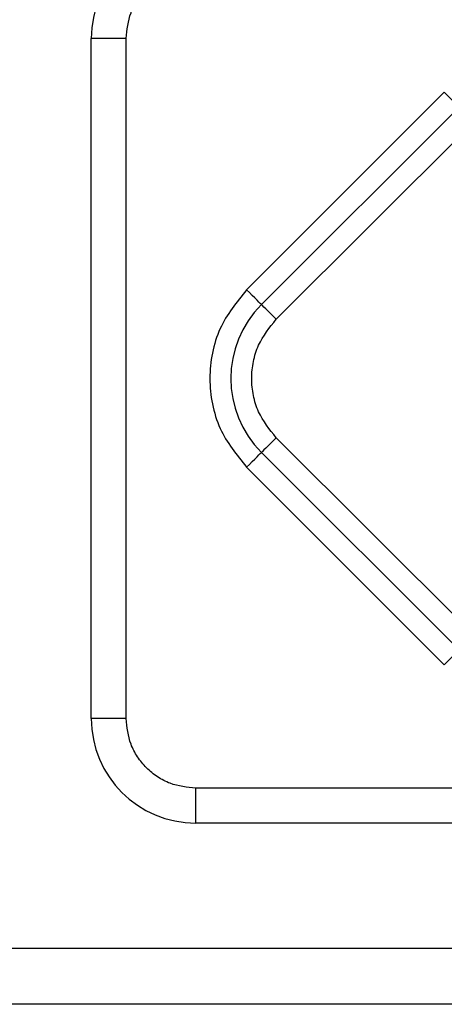
# Model space of a CAD drawing. Units: millimetres. Extents: x 7 to 286, y 8 to 196.
# Drawn here: x 125 to 129, y 116 to 123 of the extents above; entities that cross this region are included whole.
import ezdxf

# ---------------------------------------------------------------- set-up
doc = ezdxf.new("R2010")
doc.units = ezdxf.units.MM

msp = doc.modelspace()

# ---------------------------------------------------------------- linework, layer by layer
at = {"color": 7, "linetype": 'Continuous', "lineweight": 25}
for p, q in [((125.9757, 118.2699), (125.9757, 123.1449)), ((126.2257, 123.1449), (125.9757, 123.1449)), ((126.2257, 118.2699), (126.2257, 123.1449)), ((128.5053, 122.7598), (127.0893, 121.3438)), ((127.1953, 121.2377), (128.6114, 122.6537)), ((127.3014, 121.1316), (128.7175, 122.5477)), ((128.7175, 118.867), (127.3014, 120.2831)), ((128.6114, 118.761), (127.1953, 120.177)), ((127.0893, 120.071), (128.5053, 118.6549)), ((126.2257, 118.2699), (125.9757, 118.2699)), ((136.4757, 117.7699), (126.7257, 117.7699)), ((126.7257, 117.5199), (126.7257, 117.7699)), ((136.4757, 117.5199), (126.7257, 117.5199)), ((198.7457, 116.6206), (91.4957, 116.6206)), ((198.7457, 116.2206), (91.4957, 116.2206))]:
    msp.add_line(p, q, dxfattribs=at)
at = {"color": 7, "linetype": 'Continuous', "lineweight": 25, "flags": 128}
for points in [[(128.6114, 122.6537), (128.6094, 122.6558), (128.6033, 122.6618), (128.5935, 122.6716), (128.5803, 122.6848), (128.5643, 122.7009), (128.5459, 122.7192), (128.526, 122.7391), (128.5053, 122.7598)], [(127.1953, 121.2377), (127.1933, 121.2397), (127.1873, 121.2458), (127.1775, 121.2556), (127.1643, 121.2688), (127.1482, 121.2848), (127.1299, 121.3032), (127.11, 121.3231), (127.0893, 121.3438)], [(127.3014, 121.1316), (127.2807, 121.1523), (127.2608, 121.1722), (127.2425, 121.1905), (127.2264, 121.2066), (127.2132, 121.2198), (127.2034, 121.2296), (127.1974, 121.2356), (127.1953, 121.2377)], [(127.3014, 120.2831), (127.2807, 120.2624), (127.2608, 120.2425), (127.2425, 120.2242), (127.2264, 120.2081), (127.2132, 120.1949), (127.2034, 120.1851), (127.1974, 120.1791), (127.1953, 120.177)], [(127.0893, 120.071), (127.11, 120.0917), (127.1299, 120.1115), (127.1482, 120.1299), (127.1643, 120.146), (127.1775, 120.1591), (127.1873, 120.169), (127.1933, 120.175), (127.1953, 120.177)], [(128.6114, 118.761), (128.6094, 118.7589), (128.6033, 118.7529), (128.5935, 118.7431), (128.5803, 118.7299), (128.5643, 118.7138), (128.5459, 118.6955), (128.526, 118.6756), (128.5053, 118.6549)]]:
    msp.add_lwpolyline(points, dxfattribs=at)
at = {"color": 7, "linetype": 'Continuous', "lineweight": 25}
for centre, start, end in [((126.7257, 123.1449), 90, 180), ((127.7257, 120.7074), 135, 225), ((126.7257, 118.2699), 180, 270)]:
    msp.add_arc(centre, 0.75, start, end, dxfattribs=at)
for points, knots in [([(126.2257, 123.1449), (126.2324, 123.2077), (126.2428, 123.3048), (126.305, 123.4213), (126.3696, 123.5009), (126.4492, 123.5655), (126.5657, 123.6278), (126.6628, 123.6381), (126.7257, 123.6449)], [0, 0, 0, 0, 0.239443, 0.369636, 0.5, 0.630193, 0.760557, 1, 1, 1, 1]), ([(127.0893, 121.3438), (127.0178, 121.2552), (126.9074, 121.1184), (126.8384, 120.8909), (126.8193, 120.7074), (126.8384, 120.5239), (126.9074, 120.2963), (127.0178, 120.1595), (127.0893, 120.071)], [0, 0, 0, 0, 0.239443, 0.369674, 0.5, 0.630231, 0.760557, 1, 1, 1, 1]), ([(127.3014, 120.2831), (127.2538, 120.3421), (127.1802, 120.4333), (127.1341, 120.585), (127.1214, 120.7073), (127.1341, 120.8297), (127.1802, 120.9814), (127.2538, 121.0726), (127.3014, 121.1316)], [0, 0, 0, 0, 0.239443, 0.3696501, 0.4999999, 0.6302072, 0.760557, 1, 1, 1, 1]), ([(126.7257, 117.7699), (126.6628, 117.7766), (126.5657, 117.7869), (126.4492, 117.8492), (126.3697, 117.9138), (126.305, 117.9933), (126.2428, 118.1099), (126.2324, 118.207), (126.2257, 118.2699)], [0, 0, 0, 0, 0.239443, 0.369636, 0.5, 0.630193, 0.760557, 1, 1, 1, 1])]:
    msp.add_open_spline(points, degree=3, knots=knots, dxfattribs=at)

doc.saveas('drawing.dxf')
